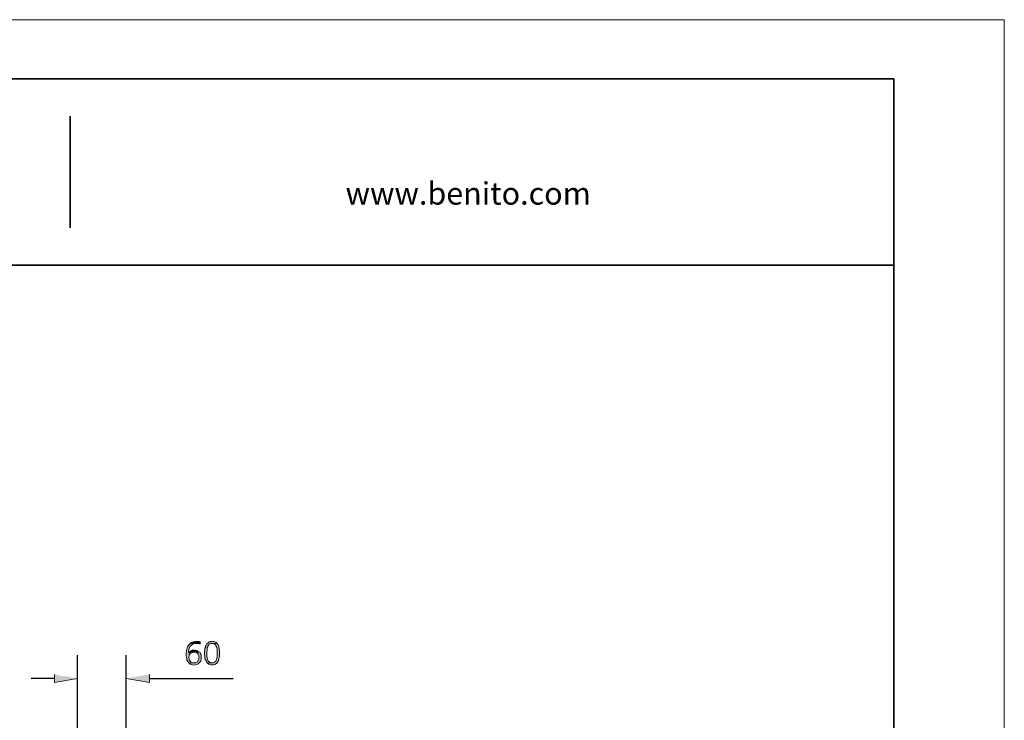
# Model space of a CAD drawing. Units: inches. Extents: x 0 to 905, y -210 to 0.
# Drawn here: x 799 to 905, y -75 to 0 of the extents above; entities that cross this region are included whole.
import ezdxf

# ---------------------------------------------------------------- set-up
doc = ezdxf.new("R2010")
doc.units = ezdxf.units.IN
doc.header["$MEASUREMENT"] = 0
doc.layers.add('Capa 1', color=7, linetype='Continuous')

# ---------------------------------------------------------------- blocks, each defined once
blk = doc.blocks.new('block 7')
at = {"layer": 'Capa 1', "lineweight": 0}
blk.add_lwpolyline([(608.11, 0), (905.11, 0), (905.11, -210), (608.11, -210), (608.11, 0)], dxfattribs=at)

msp = doc.modelspace()

# ---------------------------------------------------------------- hatches: boundary and pattern name
at = {"layer": 'Capa 1'}
h = msp.add_hatch(color=7, dxfattribs=at)
edge = h.paths.add_edge_path()
edge.add_spline(control_points=[(817.75, -66.92), (817.75, -66.92), (817.62, -67.05), (817.62, -67.05), (817.62, -67.05), (817.62, -67.08), (817.62, -67.08), (817.46, -67.16), (817.48, -67.39), (817.4, -67.52), (817.38, -67.77), (817.32, -67.8), (817.34, -68.1), (817.34, -68.25), (817.38, -68.56), (817.42, -68.71), (817.42, -68.71), (817.51, -68.87), (817.51, -68.87), (817.51, -68.87), (817.53, -68.9), (817.53, -68.9), (817.53, -68.9), (817.59, -69.01), (817.59, -69.01), (817.59, -69.01), (817.64, -69.04), (817.64, -69.04), (817.64, -69.04), (818.17, -69.01), (818.17, -69.01), (817.92, -69.01), (818.05, -69.03), (817.84, -68.93), (817.63, -68.72), (817.8, -68.91), (817.67, -68.68), (817.67, -68.68), (817.64, -68.59), (817.64, -68.59), (817.64, -68.59), (817.64, -68.51), (817.64, -68.51), (817.64, -68.51), (817.62, -68.43), (817.62, -68.43), (817.62, -68.43), (817.62, -68.35), (817.62, -68.35), (817.62, -68.35), (817.64, -68.26), (817.64, -68.26), (817.64, -68.26), (817.64, -68.18), (817.64, -68.18), (817.64, -68.18), (817.67, -68.13), (817.67, -68.13), (817.67, -68.13), (817.73, -68.07), (817.73, -68.07), (817.73, -68.07), (817.78, -67.96), (817.78, -67.96), (817.78, -67.96), (817.59, -67.93), (817.59, -67.93), (817.58, -67.42), (817.82, -66.89), (818.41, -66.92)], knot_values=[0, 0, 0, 0, 0.352778, 0.352778, 0.352778, 0.705556, 0.705556, 0.705556, 1.058334, 1.058334, 1.058334, 1.411112, 1.411112, 1.411112, 1.76389, 1.76389, 1.76389, 2.116668, 2.116668, 2.116668, 2.469446, 2.469446, 2.469446, 2.822224, 2.822224, 2.822224, 3.175002, 3.175002, 3.175002, 3.52778, 3.52778, 3.52778, 3.880558, 3.880558, 3.880558, 4.233336, 4.233336, 4.233336, 4.586114, 4.586114, 4.586114, 4.938892, 4.938892, 4.938892, 5.29167, 5.29167, 5.29167, 5.644448, 5.644448, 5.644448, 5.997226, 5.997226, 5.997226, 6.350004, 6.350004, 6.350004, 6.702782, 6.702782, 6.702782, 7.05556, 7.05556, 7.05556, 7.408338, 7.408338, 7.408338, 7.761116, 7.761116, 7.761116, 8.113894, 8.113894, 8.113894, 8.113894], degree=3, periodic=0)
edge.add_line((818.41, -66.92), (817.75, -66.92))
h = msp.add_hatch(color=7, dxfattribs=at)
edge = h.paths.add_edge_path()
edge.add_spline(control_points=[(818.44, -66.7), (818.21, -66.69), (817.93, -66.76), (817.75, -66.92), (817.75, -66.92), (818.61, -66.92), (818.61, -66.92), (818.61, -66.92), (818.69, -66.94), (818.69, -66.94), (818.69, -66.94), (818.72, -66.94), (818.72, -66.94), (818.72, -66.94), (818.8, -66.97), (818.8, -66.97), (818.8, -66.97), (818.83, -67), (818.83, -67), (818.83, -67), (818.85, -66.75), (818.85, -66.75), (818.85, -66.75), (818.83, -66.75), (818.83, -66.75), (818.83, -66.75), (818.74, -66.72), (818.74, -66.72), (818.74, -66.72), (818.66, -66.72), (818.66, -66.72), (818.66, -66.72), (818.58, -66.7), (818.58, -66.7), (818.58, -66.7), (818.5, -66.7), (818.5, -66.7)], knot_values=[0, 0, 0, 0, 0.352778, 0.352778, 0.352778, 0.705556, 0.705556, 0.705556, 1.058334, 1.058334, 1.058334, 1.411112, 1.411112, 1.411112, 1.76389, 1.76389, 1.76389, 2.116668, 2.116668, 2.116668, 2.469446, 2.469446, 2.469446, 2.822224, 2.822224, 2.822224, 3.175002, 3.175002, 3.175002, 3.52778, 3.52778, 3.52778, 3.880558, 3.880558, 3.880558, 4.233336, 4.233336, 4.233336, 4.233336], degree=3, periodic=0)
edge.add_line((818.5, -66.7), (818.44, -66.7))
h = msp.add_hatch(color=7, dxfattribs=at)
edge = h.paths.add_edge_path()
edge.add_spline(control_points=[(820.12, -66.7), (819.77, -66.72), (819.77, -66.74), (819.54, -66.97), (819.49, -67.07), (819.45, -67.11), (819.4, -67.22), (819.4, -67.22), (819.4, -67.3), (819.4, -67.3), (819.4, -67.3), (819.35, -67.41), (819.35, -67.41), (819.35, -67.41), (819.35, -67.49), (819.35, -67.49), (819.35, -67.49), (819.32, -67.55), (819.32, -67.55), (819.32, -67.55), (819.32, -67.63), (819.32, -67.63), (819.32, -67.8), (819.28, -67.78), (819.29, -68.02), (819.31, -68.18), (819.33, -68.33), (819.35, -68.48), (819.41, -68.67), (819.34, -68.57), (819.46, -68.79), (819.46, -68.79), (819.52, -68.9), (819.52, -68.9), (819.52, -68.9), (819.54, -68.93), (819.54, -68.93), (819.54, -68.93), (819.57, -68.98), (819.57, -68.98), (819.57, -68.98), (819.63, -69.04), (819.63, -69.04), (819.63, -69.04), (820.12, -69.01), (820.12, -69.01), (819.58, -69.03), (819.56, -68.32), (819.54, -67.93), (819.53, -67.67), (819.59, -67.79), (819.57, -67.52), (819.57, -67.52), (819.6, -67.47), (819.6, -67.47), (819.6, -67.47), (819.6, -67.38), (819.6, -67.38), (819.6, -67.38), (819.65, -67.27), (819.65, -67.27), (819.65, -67.27), (819.65, -67.22), (819.65, -67.22), (819.76, -66.96), (819.8, -67.11), (819.85, -66.97), (819.85, -66.97), (819.9, -66.94), (819.9, -66.94), (819.9, -66.94), (819.98, -66.92), (819.98, -66.92), (819.98, -66.92), (820.12, -66.92), (820.12, -66.92), (820.12, -66.92), (820.62, -66.89), (820.62, -66.89), (820.62, -66.89), (820.56, -66.83), (820.56, -66.83), (820.56, -66.83), (820.34, -66.72), (820.34, -66.72), (820.34, -66.72), (820.26, -66.7), (820.26, -66.7), (820.26, -66.7), (820.2, -66.7), (820.2, -66.7)], knot_values=[0, 0, 0, 0, 0.352778, 0.352778, 0.352778, 0.705556, 0.705556, 0.705556, 1.058334, 1.058334, 1.058334, 1.411112, 1.411112, 1.411112, 1.76389, 1.76389, 1.76389, 2.116668, 2.116668, 2.116668, 2.469446, 2.469446, 2.469446, 2.822224, 2.822224, 2.822224, 3.175002, 3.175002, 3.175002, 3.52778, 3.52778, 3.52778, 3.880558, 3.880558, 3.880558, 4.233336, 4.233336, 4.233336, 4.586114, 4.586114, 4.586114, 4.938892, 4.938892, 4.938892, 5.29167, 5.29167, 5.29167, 5.644448, 5.644448, 5.644448, 5.997226, 5.997226, 5.997226, 6.350004, 6.350004, 6.350004, 6.702782, 6.702782, 6.702782, 7.05556, 7.05556, 7.05556, 7.408338, 7.408338, 7.408338, 7.761116, 7.761116, 7.761116, 8.113894, 8.113894, 8.113894, 8.466672, 8.466672, 8.466672, 8.81945, 8.81945, 8.81945, 9.172228, 9.172228, 9.172228, 9.525006, 9.525006, 9.525006, 9.877784, 9.877784, 9.877784, 10.230562, 10.230562, 10.230562, 10.58334, 10.58334, 10.58334, 10.58334], degree=3, periodic=0)
edge.add_line((820.2, -66.7), (820.12, -66.7))
h = msp.add_hatch(color=7, dxfattribs=at)
edge = h.paths.add_edge_path()
edge.add_spline(control_points=[(820.62, -66.89), (820.62, -66.89), (820.12, -66.92), (820.12, -66.92), (820.12, -66.92), (820.26, -66.92), (820.26, -66.92), (820.26, -66.92), (820.37, -66.97), (820.37, -66.97), (820.37, -66.97), (820.51, -67.11), (820.51, -67.11), (820.51, -67.11), (820.53, -67.19), (820.53, -67.19), (820.53, -67.19), (820.56, -67.19), (820.56, -67.19), (820.56, -67.19), (820.56, -67.25), (820.56, -67.25), (820.56, -67.25), (820.62, -67.36), (820.62, -67.36), (820.62, -67.36), (820.62, -67.41), (820.62, -67.41), (820.62, -67.41), (820.64, -67.49), (820.64, -67.49), (820.64, -67.49), (820.64, -67.55), (820.64, -67.55), (820.64, -67.55), (820.67, -67.63), (820.67, -67.63), (820.67, -67.63), (820.67, -67.71), (820.67, -67.71), (820.67, -67.92), (820.67, -68.12), (820.67, -68.32), (820.58, -68.63), (820.66, -68.51), (820.51, -68.82), (820.51, -68.82), (820.48, -68.87), (820.48, -68.87), (820.48, -68.87), (820.42, -68.9), (820.42, -68.9), (820.42, -68.9), (820.37, -68.95), (820.37, -68.95), (820.37, -68.95), (820.26, -69.01), (820.26, -69.01), (820.26, -69.01), (820.12, -69.01), (820.12, -69.01), (820.12, -69.01), (819.63, -69.04), (819.63, -69.04), (819.78, -69.2), (820.17, -69.3), (820.37, -69.17), (820.37, -69.17), (820.42, -69.17), (820.42, -69.17), (820.42, -69.17), (820.48, -69.15), (820.48, -69.15), (820.48, -69.15), (820.53, -69.09), (820.53, -69.09), (820.53, -69.09), (820.59, -69.06), (820.59, -69.06), (820.59, -69.06), (820.64, -69.01), (820.64, -69.01), (820.64, -69.01), (820.67, -68.95), (820.67, -68.95), (820.83, -68.81), (820.78, -68.78), (820.84, -68.62), (820.98, -68.29), (820.97, -67.19), (820.64, -66.94)], knot_values=[0, 0, 0, 0, 0.352778, 0.352778, 0.352778, 0.705556, 0.705556, 0.705556, 1.058334, 1.058334, 1.058334, 1.411112, 1.411112, 1.411112, 1.76389, 1.76389, 1.76389, 2.116668, 2.116668, 2.116668, 2.469446, 2.469446, 2.469446, 2.822224, 2.822224, 2.822224, 3.175002, 3.175002, 3.175002, 3.52778, 3.52778, 3.52778, 3.880558, 3.880558, 3.880558, 4.233336, 4.233336, 4.233336, 4.586114, 4.586114, 4.586114, 4.938892, 4.938892, 4.938892, 5.29167, 5.29167, 5.29167, 5.644448, 5.644448, 5.644448, 5.997226, 5.997226, 5.997226, 6.350004, 6.350004, 6.350004, 6.702782, 6.702782, 6.702782, 7.05556, 7.05556, 7.05556, 7.408338, 7.408338, 7.408338, 7.761116, 7.761116, 7.761116, 8.113894, 8.113894, 8.113894, 8.466672, 8.466672, 8.466672, 8.81945, 8.81945, 8.81945, 9.172228, 9.172228, 9.172228, 9.525006, 9.525006, 9.525006, 9.877784, 9.877784, 9.877784, 10.230562, 10.230562, 10.230562, 10.58334, 10.58334, 10.58334, 10.58334], degree=3, periodic=0)
edge.add_line((820.64, -66.94), (820.62, -66.89))
h = msp.add_hatch(color=7, dxfattribs=at)
edge = h.paths.add_edge_path()
edge.add_spline(control_points=[(818.17, -67.63), (817.89, -67.65), (817.75, -67.71), (817.59, -67.93), (817.59, -67.93), (817.78, -67.96), (817.78, -67.96), (817.78, -67.96), (817.84, -67.93), (817.84, -67.93), (817.84, -67.93), (817.92, -67.91), (817.92, -67.91), (817.92, -67.91), (818.03, -67.85), (818.03, -67.85), (818.03, -67.85), (818.74, -67.85), (818.74, -67.85), (818.74, -67.85), (818.69, -67.8), (818.69, -67.8), (818.69, -67.8), (818.63, -67.77), (818.63, -67.77), (818.63, -67.77), (818.58, -67.71), (818.58, -67.71), (818.58, -67.71), (818.52, -67.69), (818.52, -67.69), (818.52, -67.69), (818.47, -67.69), (818.47, -67.69), (818.47, -67.69), (818.41, -67.66), (818.41, -67.66), (818.41, -67.66), (818.33, -67.63), (818.33, -67.63), (818.33, -67.63), (818.25, -67.63), (818.25, -67.63)], knot_values=[0, 0, 0, 0, 0.352778, 0.352778, 0.352778, 0.705556, 0.705556, 0.705556, 1.058334, 1.058334, 1.058334, 1.411112, 1.411112, 1.411112, 1.76389, 1.76389, 1.76389, 2.116668, 2.116668, 2.116668, 2.469446, 2.469446, 2.469446, 2.822224, 2.822224, 2.822224, 3.175002, 3.175002, 3.175002, 3.52778, 3.52778, 3.52778, 3.880558, 3.880558, 3.880558, 4.233336, 4.233336, 4.233336, 4.586114, 4.586114, 4.586114, 4.938892, 4.938892, 4.938892, 4.938892], degree=3, periodic=0)
edge.add_line((818.25, -67.63), (818.17, -67.63))
h = msp.add_hatch(color=7, dxfattribs=at)
edge = h.paths.add_edge_path()
edge.add_spline(control_points=[(818.74, -67.85), (818.74, -67.85), (818.19, -67.85), (818.19, -67.85), (818.45, -67.85), (818.61, -67.97), (818.69, -68.21), (818.69, -68.21), (818.69, -68.35), (818.69, -68.35), (818.69, -68.35), (818.72, -68.43), (818.72, -68.43), (818.72, -68.43), (818.69, -68.48), (818.69, -68.48), (818.69, -68.48), (818.69, -68.62), (818.69, -68.62), (818.69, -68.62), (818.63, -68.73), (818.63, -68.73), (818.63, -68.73), (818.61, -68.82), (818.61, -68.82), (818.61, -68.82), (818.55, -68.84), (818.55, -68.84), (818.55, -68.84), (818.55, -68.87), (818.55, -68.87), (818.55, -68.87), (818.5, -68.93), (818.5, -68.93), (818.5, -68.93), (818.44, -68.95), (818.44, -68.95), (818.44, -68.95), (818.36, -68.98), (818.36, -68.98), (818.36, -68.98), (818.3, -69.01), (818.3, -69.01), (818.3, -69.01), (818.17, -69.01), (818.17, -69.01), (818.17, -69.01), (817.64, -69.04), (817.64, -69.04), (817.78, -69.17), (817.98, -69.22), (818.17, -69.23), (818.28, -69.23), (818.68, -69.13), (818.72, -69.01), (818.72, -69.01), (818.74, -69.01), (818.74, -69.01), (818.85, -68.86), (818.96, -68.71), (818.94, -68.51), (818.94, -68.11), (818.96, -68.25), (818.8, -67.88)], knot_values=[0, 0, 0, 0, 0.352778, 0.352778, 0.352778, 0.705556, 0.705556, 0.705556, 1.058334, 1.058334, 1.058334, 1.411112, 1.411112, 1.411112, 1.76389, 1.76389, 1.76389, 2.116668, 2.116668, 2.116668, 2.469446, 2.469446, 2.469446, 2.822224, 2.822224, 2.822224, 3.175002, 3.175002, 3.175002, 3.52778, 3.52778, 3.52778, 3.880558, 3.880558, 3.880558, 4.233336, 4.233336, 4.233336, 4.586114, 4.586114, 4.586114, 4.938892, 4.938892, 4.938892, 5.29167, 5.29167, 5.29167, 5.644448, 5.644448, 5.644448, 5.997226, 5.997226, 5.997226, 6.350004, 6.350004, 6.350004, 6.702782, 6.702782, 6.702782, 7.05556, 7.05556, 7.05556, 7.408338, 7.408338, 7.408338, 7.408338], degree=3, periodic=0)
edge.add_line((818.8, -67.88), (818.74, -67.85))
for points in [[(803.2, -70.25), (803.2, -71.1), (805.67, -70.66)], [(813.41, -70.25), (813.41, -71.1), (810.9, -70.66)]]:
    msp.add_hatch(color=7, dxfattribs=at).paths.add_polyline_path(points)

# ---------------------------------------------------------------- linework, layer by layer
at = {"layer": 'Capa 1', "color": 7, "lineweight": 0}
for points in [[(608.11, 0), (905.11, 0), (905.11, -210), (608.11, -210), (608.11, 0)], [(608.11, 0), (905.11, 0), (905.11, -210), (608.11, -210), (608.11, 0)], [(803.2, -70.25), (803.2, -71.1), (805.67, -70.66)], [(813.41, -70.25), (813.41, -71.1), (810.9, -70.66)]]:
    msp.add_lwpolyline(points, dxfattribs=at)
at = {"layer": 'Capa 1', "color": 7, "lineweight": 35}
for points in [[(893.26, -6.33), (616.28, -6.33)], [(893.26, -6.33), (893.26, -199.71)], [(804.87, -22.33), (804.87, -10.35)], [(616.28, -26.35), (893.26, -26.35)]]:
    msp.add_lwpolyline(points, dxfattribs=at)
at = {"layer": 'Capa 1', "color": 7, "lineweight": 25}
for points in [[(805.67, -96.69), (805.67, -68.18)], [(810.9, -96.69), (810.9, -68.18)], [(803.2, -70.66), (800.69, -70.66)], [(813.41, -70.66), (822.38, -70.66)]]:
    msp.add_lwpolyline(points, dxfattribs=at)
at = {"layer": 'Capa 1', "color": 7, "lineweight": 0}
for points, knots in [([(817.75, -66.92), (817.75, -66.92), (817.62, -67.05), (817.62, -67.05), (817.62, -67.05), (817.62, -67.08), (817.62, -67.08), (817.46, -67.16), (817.48, -67.39), (817.4, -67.52), (817.38, -67.77), (817.32, -67.8), (817.34, -68.1), (817.34, -68.25), (817.38, -68.56), (817.42, -68.71), (817.42, -68.71), (817.51, -68.87), (817.51, -68.87), (817.51, -68.87), (817.53, -68.9), (817.53, -68.9), (817.53, -68.9), (817.59, -69.01), (817.59, -69.01), (817.59, -69.01), (817.64, -69.04), (817.64, -69.04), (817.64, -69.04), (818.17, -69.01), (818.17, -69.01), (817.92, -69.01), (818.05, -69.03), (817.84, -68.93), (817.63, -68.72), (817.8, -68.91), (817.67, -68.68), (817.67, -68.68), (817.64, -68.59), (817.64, -68.59), (817.64, -68.59), (817.64, -68.51), (817.64, -68.51), (817.64, -68.51), (817.62, -68.43), (817.62, -68.43), (817.62, -68.43), (817.62, -68.35), (817.62, -68.35), (817.62, -68.35), (817.64, -68.26), (817.64, -68.26), (817.64, -68.26), (817.64, -68.18), (817.64, -68.18), (817.64, -68.18), (817.67, -68.13), (817.67, -68.13), (817.67, -68.13), (817.73, -68.07), (817.73, -68.07), (817.73, -68.07), (817.78, -67.96), (817.78, -67.96), (817.78, -67.96), (817.59, -67.93), (817.59, -67.93), (817.58, -67.42), (817.82, -66.89), (818.41, -66.92)], [0, 0, 0, 0, 1, 1, 1, 2, 2, 2, 3, 3, 3, 4, 4, 4, 5, 5, 5, 6, 6, 6, 7, 7, 7, 8, 8, 8, 9, 9, 9, 10, 10, 10, 11, 11, 11, 12, 12, 12, 13, 13, 13, 14, 14, 14, 15, 15, 15, 16, 16, 16, 17, 17, 17, 18, 18, 18, 19, 19, 19, 20, 20, 20, 21, 21, 21, 22, 22, 22, 23, 23, 23, 23]), ([(818.44, -66.7), (818.21, -66.69), (817.93, -66.76), (817.75, -66.92), (817.75, -66.92), (818.61, -66.92), (818.61, -66.92), (818.61, -66.92), (818.69, -66.94), (818.69, -66.94), (818.69, -66.94), (818.72, -66.94), (818.72, -66.94), (818.72, -66.94), (818.8, -66.97), (818.8, -66.97), (818.8, -66.97), (818.83, -67), (818.83, -67), (818.83, -67), (818.85, -66.75), (818.85, -66.75), (818.85, -66.75), (818.83, -66.75), (818.83, -66.75), (818.83, -66.75), (818.74, -66.72), (818.74, -66.72), (818.74, -66.72), (818.66, -66.72), (818.66, -66.72), (818.66, -66.72), (818.58, -66.7), (818.58, -66.7), (818.58, -66.7), (818.5, -66.7), (818.5, -66.7)], [0, 0, 0, 0, 1, 1, 1, 2, 2, 2, 3, 3, 3, 4, 4, 4, 5, 5, 5, 6, 6, 6, 7, 7, 7, 8, 8, 8, 9, 9, 9, 10, 10, 10, 11, 11, 11, 12, 12, 12, 12]), ([(820.12, -66.7), (819.77, -66.72), (819.77, -66.74), (819.54, -66.97), (819.49, -67.07), (819.45, -67.11), (819.4, -67.22), (819.4, -67.22), (819.4, -67.3), (819.4, -67.3), (819.4, -67.3), (819.35, -67.41), (819.35, -67.41), (819.35, -67.41), (819.35, -67.49), (819.35, -67.49), (819.35, -67.49), (819.32, -67.55), (819.32, -67.55), (819.32, -67.55), (819.32, -67.63), (819.32, -67.63), (819.32, -67.8), (819.28, -67.78), (819.29, -68.02), (819.31, -68.18), (819.33, -68.33), (819.35, -68.48), (819.41, -68.67), (819.34, -68.57), (819.46, -68.79), (819.46, -68.79), (819.52, -68.9), (819.52, -68.9), (819.52, -68.9), (819.54, -68.93), (819.54, -68.93), (819.54, -68.93), (819.57, -68.98), (819.57, -68.98), (819.57, -68.98), (819.63, -69.04), (819.63, -69.04), (819.63, -69.04), (820.12, -69.01), (820.12, -69.01), (819.58, -69.03), (819.56, -68.32), (819.54, -67.93), (819.53, -67.67), (819.59, -67.79), (819.57, -67.52), (819.57, -67.52), (819.6, -67.47), (819.6, -67.47), (819.6, -67.47), (819.6, -67.38), (819.6, -67.38), (819.6, -67.38), (819.65, -67.27), (819.65, -67.27), (819.65, -67.27), (819.65, -67.22), (819.65, -67.22), (819.76, -66.96), (819.8, -67.11), (819.85, -66.97), (819.85, -66.97), (819.9, -66.94), (819.9, -66.94), (819.9, -66.94), (819.98, -66.92), (819.98, -66.92), (819.98, -66.92), (820.12, -66.92), (820.12, -66.92), (820.12, -66.92), (820.62, -66.89), (820.62, -66.89), (820.62, -66.89), (820.56, -66.83), (820.56, -66.83), (820.56, -66.83), (820.34, -66.72), (820.34, -66.72), (820.34, -66.72), (820.26, -66.7), (820.26, -66.7), (820.26, -66.7), (820.2, -66.7), (820.2, -66.7)], [0, 0, 0, 0, 1, 1, 1, 2, 2, 2, 3, 3, 3, 4, 4, 4, 5, 5, 5, 6, 6, 6, 7, 7, 7, 8, 8, 8, 9, 9, 9, 10, 10, 10, 11, 11, 11, 12, 12, 12, 13, 13, 13, 14, 14, 14, 15, 15, 15, 16, 16, 16, 17, 17, 17, 18, 18, 18, 19, 19, 19, 20, 20, 20, 21, 21, 21, 22, 22, 22, 23, 23, 23, 24, 24, 24, 25, 25, 25, 26, 26, 26, 27, 27, 27, 28, 28, 28, 29, 29, 29, 30, 30, 30, 30]), ([(820.62, -66.89), (820.62, -66.89), (820.12, -66.92), (820.12, -66.92), (820.12, -66.92), (820.26, -66.92), (820.26, -66.92), (820.26, -66.92), (820.37, -66.97), (820.37, -66.97), (820.37, -66.97), (820.51, -67.11), (820.51, -67.11), (820.51, -67.11), (820.53, -67.19), (820.53, -67.19), (820.53, -67.19), (820.56, -67.19), (820.56, -67.19), (820.56, -67.19), (820.56, -67.25), (820.56, -67.25), (820.56, -67.25), (820.62, -67.36), (820.62, -67.36), (820.62, -67.36), (820.62, -67.41), (820.62, -67.41), (820.62, -67.41), (820.64, -67.49), (820.64, -67.49), (820.64, -67.49), (820.64, -67.55), (820.64, -67.55), (820.64, -67.55), (820.67, -67.63), (820.67, -67.63), (820.67, -67.63), (820.67, -67.71), (820.67, -67.71), (820.67, -67.92), (820.67, -68.12), (820.67, -68.32), (820.58, -68.63), (820.66, -68.51), (820.51, -68.82), (820.51, -68.82), (820.48, -68.87), (820.48, -68.87), (820.48, -68.87), (820.42, -68.9), (820.42, -68.9), (820.42, -68.9), (820.37, -68.95), (820.37, -68.95), (820.37, -68.95), (820.26, -69.01), (820.26, -69.01), (820.26, -69.01), (820.12, -69.01), (820.12, -69.01), (820.12, -69.01), (819.63, -69.04), (819.63, -69.04), (819.78, -69.2), (820.17, -69.3), (820.37, -69.17), (820.37, -69.17), (820.42, -69.17), (820.42, -69.17), (820.42, -69.17), (820.48, -69.15), (820.48, -69.15), (820.48, -69.15), (820.53, -69.09), (820.53, -69.09), (820.53, -69.09), (820.59, -69.06), (820.59, -69.06), (820.59, -69.06), (820.64, -69.01), (820.64, -69.01), (820.64, -69.01), (820.67, -68.95), (820.67, -68.95), (820.83, -68.81), (820.78, -68.78), (820.84, -68.62), (820.98, -68.29), (820.97, -67.19), (820.64, -66.94)], [0, 0, 0, 0, 1, 1, 1, 2, 2, 2, 3, 3, 3, 4, 4, 4, 5, 5, 5, 6, 6, 6, 7, 7, 7, 8, 8, 8, 9, 9, 9, 10, 10, 10, 11, 11, 11, 12, 12, 12, 13, 13, 13, 14, 14, 14, 15, 15, 15, 16, 16, 16, 17, 17, 17, 18, 18, 18, 19, 19, 19, 20, 20, 20, 21, 21, 21, 22, 22, 22, 23, 23, 23, 24, 24, 24, 25, 25, 25, 26, 26, 26, 27, 27, 27, 28, 28, 28, 29, 29, 29, 30, 30, 30, 30]), ([(818.17, -67.63), (817.89, -67.65), (817.75, -67.71), (817.59, -67.93), (817.59, -67.93), (817.78, -67.96), (817.78, -67.96), (817.78, -67.96), (817.84, -67.93), (817.84, -67.93), (817.84, -67.93), (817.92, -67.91), (817.92, -67.91), (817.92, -67.91), (818.03, -67.85), (818.03, -67.85), (818.03, -67.85), (818.74, -67.85), (818.74, -67.85), (818.74, -67.85), (818.69, -67.8), (818.69, -67.8), (818.69, -67.8), (818.63, -67.77), (818.63, -67.77), (818.63, -67.77), (818.58, -67.71), (818.58, -67.71), (818.58, -67.71), (818.52, -67.69), (818.52, -67.69), (818.52, -67.69), (818.47, -67.69), (818.47, -67.69), (818.47, -67.69), (818.41, -67.66), (818.41, -67.66), (818.41, -67.66), (818.33, -67.63), (818.33, -67.63), (818.33, -67.63), (818.25, -67.63), (818.25, -67.63)], [0, 0, 0, 0, 1, 1, 1, 2, 2, 2, 3, 3, 3, 4, 4, 4, 5, 5, 5, 6, 6, 6, 7, 7, 7, 8, 8, 8, 9, 9, 9, 10, 10, 10, 11, 11, 11, 12, 12, 12, 13, 13, 13, 14, 14, 14, 14]), ([(818.74, -67.85), (818.74, -67.85), (818.19, -67.85), (818.19, -67.85), (818.45, -67.85), (818.61, -67.97), (818.69, -68.21), (818.69, -68.21), (818.69, -68.35), (818.69, -68.35), (818.69, -68.35), (818.72, -68.43), (818.72, -68.43), (818.72, -68.43), (818.69, -68.48), (818.69, -68.48), (818.69, -68.48), (818.69, -68.62), (818.69, -68.62), (818.69, -68.62), (818.63, -68.73), (818.63, -68.73), (818.63, -68.73), (818.61, -68.82), (818.61, -68.82), (818.61, -68.82), (818.55, -68.84), (818.55, -68.84), (818.55, -68.84), (818.55, -68.87), (818.55, -68.87), (818.55, -68.87), (818.5, -68.93), (818.5, -68.93), (818.5, -68.93), (818.44, -68.95), (818.44, -68.95), (818.44, -68.95), (818.36, -68.98), (818.36, -68.98), (818.36, -68.98), (818.3, -69.01), (818.3, -69.01), (818.3, -69.01), (818.17, -69.01), (818.17, -69.01), (818.17, -69.01), (817.64, -69.04), (817.64, -69.04), (817.78, -69.17), (817.98, -69.22), (818.17, -69.23), (818.28, -69.23), (818.68, -69.13), (818.72, -69.01), (818.72, -69.01), (818.74, -69.01), (818.74, -69.01), (818.85, -68.86), (818.96, -68.71), (818.94, -68.51), (818.94, -68.11), (818.96, -68.25), (818.8, -67.88)], [0, 0, 0, 0, 1, 1, 1, 2, 2, 2, 3, 3, 3, 4, 4, 4, 5, 5, 5, 6, 6, 6, 7, 7, 7, 8, 8, 8, 9, 9, 9, 10, 10, 10, 11, 11, 11, 12, 12, 12, 13, 13, 13, 14, 14, 14, 15, 15, 15, 16, 16, 16, 17, 17, 17, 18, 18, 18, 19, 19, 19, 20, 20, 20, 21, 21, 21, 21])]:
    msp.add_open_spline(points, degree=3, knots=knots, dxfattribs=at)

# ---------------------------------------------------------------- block references
at = {"layer": 'Capa 1', "color": 7}
msp.add_blockref('block 7', (0, 0), dxfattribs=at)

# ---------------------------------------------------------------- texts
at = {"layer": 'Capa 1', "color": 7, "insert": (834.43, -19.84), "char_height": 2.4003, "attachment_point": 7}
msp.add_mtext('\\fCircular Std Book|b0|i0|c0|p34;\\W0.99939;www.benito.com', dxfattribs=at)

doc.saveas('drawing.dxf')
